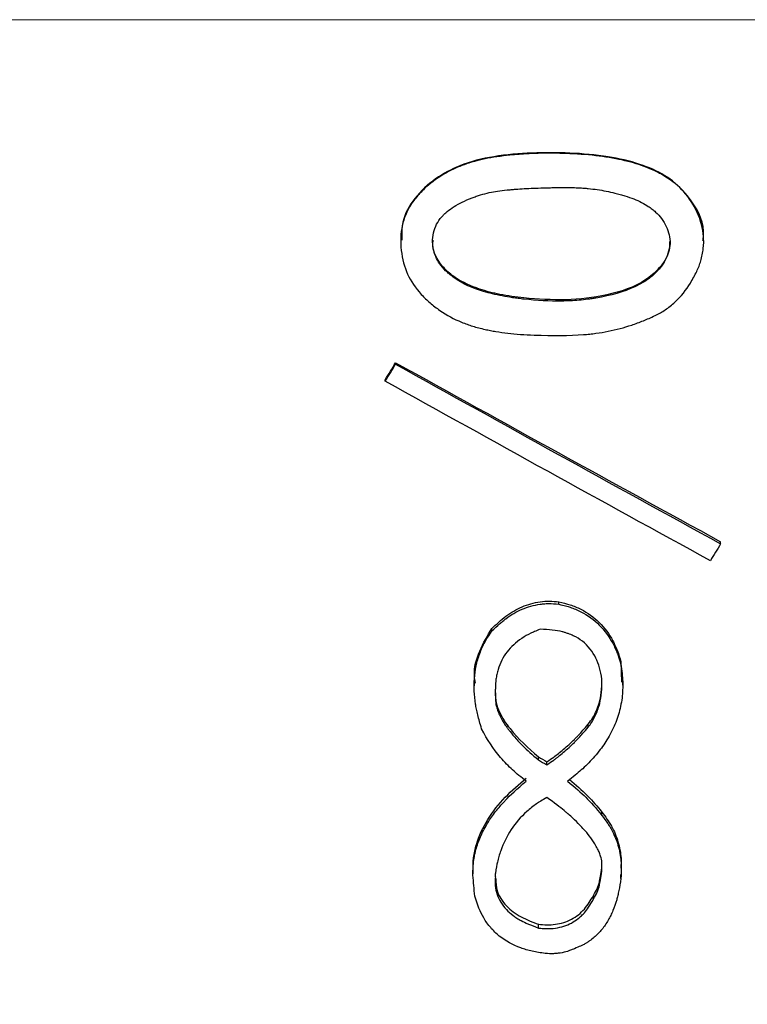
# Model space of a CAD drawing. Units: millimetres. Extents: x 12016 to 37473, y -9451 to -5016.
# Drawn here: x 12115 to 12122, y -7457 to -7447 of the extents above; entities that cross this region are included whole.
import ezdxf

# ---------------------------------------------------------------- set-up
doc = ezdxf.new("R2010")
doc.units = ezdxf.units.MM
doc.header["$LTSCALE"] = 10
doc.header["$PDMODE"] = 34
doc.linetypes.add('CENTER', pattern=[2, 1.25, -0.25, 0.25, -0.25])
doc.layers.add('3中心线层', color=1, linetype='CENTER', lineweight=9)
doc.layers.add('7标注层', color=4, linetype='Continuous', lineweight=5)
doc.styles.add('TH-GBD2M', font='calibri.ttf', dxfattribs={"width": 0.8, "height": 2.5})
doc.dimstyles.new('TH-GBD2M', dxfattribs={"dimtxt": 2.5, "dimasz": 3, "dimexe": 2, "dimexo": 0, "dimgap": 1.5, "dimtad": 1, "dimdec": 4, "dimzin": 9, "dimdsep": 46, "dimtxsty": 'TH-GBD2M', "dimcen": 0, "dimclrt": 3, "dimadec": 0, "dimazin": 3, "dimtfac": 1, "dimtdec": 4, "dimtofl": 0, "dimtmove": 0, "dimatfit": 3, "dimfxl": 1, "dimtolj": 1, "dimtzin": 0, "dimarcsym": 0})

# ---------------------------------------------------------------- blocks, each defined once
blk = doc.blocks.new('*D106')
at = {"layer": '7标注层', "color": 0, "lineweight": -2, "transparency": 16777216}
for p, q in [((12087.583, -7447.166), (12087.583, -7481.818)), ((12175.583, -7447.166), (12175.583, -7481.818)), ((12090.583, -7479.818), (12172.583, -7479.818))]:
    blk.add_line(p, q, dxfattribs=at)
at = {"layer": '7标注层', "color": 0, "transparency": 16777216}
for points in [[(12090.583, -7479.318), (12090.583, -7480.318), (12087.583, -7479.818)], [(12172.583, -7479.318), (12172.583, -7480.318), (12175.583, -7479.818)]]:
    blk.add_solid(points, dxfattribs=at)
at = {"layer": 'Defpoints', "color": 0, "transparency": 16777216}
for p in [(12087.583, -7447.166), (12175.583, -7447.166), (12175.583, -7479.818)]:
    blk.add_point(p, dxfattribs=at)
at = {"layer": '7标注层', "color": 3, "transparency": 16777216, "insert": (12131.583, -7477.062), "char_height": 2.5, "width": 2.93846, "attachment_point": 5, "style": 'TH-GBD2M'}
blk.add_mtext('\\A1;44', dxfattribs=at)
blk = doc.blocks.new('*D107')
at = {"layer": '7标注层', "color": 0, "lineweight": -2, "transparency": 16777216}
for p, q in [((12087.583, -7447.166), (12087.583, -7491.673)), ((12177.583, -7447.166), (12177.583, -7491.673)), ((12174.583, -7489.673), (12090.583, -7489.673))]:
    blk.add_line(p, q, dxfattribs=at)
at = {"layer": '7标注层', "color": 0, "transparency": 16777216}
for points in [[(12090.583, -7489.173), (12090.583, -7490.173), (12087.583, -7489.673)], [(12174.583, -7489.173), (12174.583, -7490.173), (12177.583, -7489.673)]]:
    blk.add_solid(points, dxfattribs=at)
at = {"layer": 'Defpoints', "color": 0, "transparency": 16777216}
for p in [(12087.583, -7447.166), (12177.583, -7447.166), (12087.583, -7489.673)]:
    blk.add_point(p, dxfattribs=at)
at = {"layer": '7标注层', "color": 3, "transparency": 16777216, "insert": (12132.583, -7486.367), "char_height": 2.5, "attachment_point": 5, "style": 'TH-GBD2M'}
blk.add_mtext('\\A1;45({\\fSimSun|b0|i0|c134|p34;齐焦距离})', dxfattribs=at)

msp = doc.modelspace()

# ---------------------------------------------------------------- linework, layer by layer
at = {"color": 7, "linetype": 'Continuous', "lineweight": 25}
for p, q in [((12118.54782, -7449.41607), (12118.54782, -7449.42546)), ((12121.63827, -7449.42951), (12121.63827, -7449.42013)), ((12118.49556, -7450.68244), (12118.49556, -7450.66785)), ((12118.3903, -7450.85663), (12118.3903, -7450.84131)), ((12121.81135, -7452.51745), (12121.81135, -7452.49524)), ((12120.16222, -7453.1339), (12120.16223, -7453.10914)), ((12119.47801, -7453.40658), (12119.47802, -7453.38068)), ((12120.7938, -7453.74621), (12120.79381, -7453.71891)), ((12120.79381, -7453.71891), (12120.80071, -7453.93032)), ((12119.29714, -7453.9401), (12119.29714, -7453.96832)), ((12120.60082, -7453.93243), (12120.60082, -7453.8986)), ((12120.81268, -7453.95828), (12120.81268, -7453.93009)), ((12119.5131, -7454.06758), (12119.5131, -7454.00003)), ((12120.46047, -7454.3876), (12120.46047, -7454.35764)), ((12119.9517, -7454.72296), (12119.9517, -7454.69161)), ((12120.03942, -7454.77313), (12120.03942, -7454.74157)), ((12120.60082, -7455.28934), (12120.60082, -7455.25563)), ((12120.60082, -7455.83426), (12120.60082, -7455.75201)), ((12120.79792, -7455.82705), (12120.79792, -7455.79111)), ((12119.28503, -7455.89999), (12119.28503, -7455.86373)), ((12119.5131, -7455.91639), (12119.5131, -7455.88355)), ((12120.79381, -7455.93279), (12120.79381, -7455.89643)), ((12120.5131, -7456.14573), (12120.5131, -7456.10847)), ((12119.9517, -7456.43922), (12119.9517, -7456.40074))]:
    msp.add_line(p, q, dxfattribs=at)
for points, knots in [([(12121.63011, -7449.41895), (12121.63263, -7449.40294), (12121.65467, -7449.26242), (12121.52863, -7448.99839), (12121.27955, -7448.75867), (12120.97327, -7448.62814), (12120.64544, -7448.55448), (12120.27571, -7448.52309), (12119.88555, -7448.52114), (12119.50763, -7448.55347), (12119.17029, -7448.63443), (12118.89374, -7448.78412), (12118.685, -7448.97471), (12118.55605, -7449.20151), (12118.55821, -7449.35454), (12118.55909, -7449.41673)], [0, 0, 0, 0, 0.01226437, 0.10762356, 0.20120626, 0.27188619, 0.35559545, 0.45459114, 0.5515232, 0.65015303, 0.74074935, 0.81144142, 0.88523232, 0.95336141, 1, 1, 1, 1]), ([(12119.90817, -7450.38589), (12119.81202, -7450.38225), (12119.67747, -7450.37227), (12119.5374, -7450.35271), (12119.4716, -7450.34096), (12119.4443, -7450.33549), (12119.4263, -7450.33176), (12119.41975, -7450.33037), (12119.36401, -7450.31793), (12119.32169, -7450.3068), (12119.24159, -7450.28217), (12119.20704, -7450.27), (12119.09085, -7450.22195), (12119.0183, -7450.18283), (12118.91199, -7450.11022), (12118.87845, -7450.08445), (12118.81514, -7450.02978), (12118.78772, -7450.00343), (12118.6971, -7449.90437), (12118.6503, -7449.83482), (12118.58487, -7449.69078), (12118.56371, -7449.6115), (12118.54356, -7449.42968), (12118.54643, -7449.34718), (12118.57942, -7449.19283), (12118.62531, -7449.083), (12118.71586, -7448.96526), (12118.7626, -7448.91704), (12118.79552, -7448.88539), (12118.81537, -7448.8677), (12118.89397, -7448.80158), (12118.96227, -7448.75564), (12119.07285, -7448.69716), (12119.13017, -7448.67054), (12119.19054, -7448.64783), (12119.23147, -7448.63356), (12119.25661, -7448.62557), (12119.34057, -7448.60069), (12119.45297, -7448.5756), (12119.60446, -7448.55466), (12119.6853, -7448.54628), (12119.72103, -7448.54313), (12119.7451, -7448.54114), (12119.75986, -7448.54), (12119.84686, -7448.53362), (12119.96778, -7448.52868), (12120.11745, -7448.52917), (12120.18344, -7448.53072), (12120.22785, -7448.53204), (12120.24629, -7448.53269), (12120.48548, -7448.54286), (12120.67262, -7448.56668), (12120.91512, -7448.62456), (12121.02682, -7448.65904), (12121.14042, -7448.70896), (12121.19304, -7448.73633), (12121.21469, -7448.74859), (12121.22893, -7448.75687), (12121.23347, -7448.75954), (12121.39331, -7448.85787), (12121.49992, -7448.97385), (12121.60925, -7449.21683), (12121.64109, -7449.33896), (12121.63829, -7449.48255), (12121.62853, -7449.54432), (12121.62012, -7449.58555), (12121.61408, -7449.6092), (12121.59843, -7449.66218), (12121.57735, -7449.71707), (12121.54814, -7449.77484), (12121.52685, -7449.81399), (12121.51407, -7449.83589), (12121.45799, -7449.92693), (12121.40823, -7449.9891), (12121.31325, -7450.07864), (12121.28044, -7450.10492), (12121.21249, -7450.15034), (12121.18287, -7450.16642), (12121.12113, -7450.1966), (12121.0994, -7450.20657), (12121.06156, -7450.22329), (12121.04241, -7450.23138), (12120.98429, -7450.2549), (12120.94302, -7450.27008), (12120.8262, -7450.30926), (12120.70622, -7450.34106), (12120.56071, -7450.36527), (12120.49717, -7450.37288), (12120.45454, -7450.37734), (12120.42931, -7450.37955), (12120.26925, -7450.39154), (12120.10045, -7450.39317), (12119.90817, -7450.38589)], [0, 0, 0, 0, 0.03125, 0.046875, 0.0546875, 0.05859375, 0.05859375, 0.0625, 0.0625, 0.078125, 0.078125, 0.09375, 0.09375, 0.125, 0.125, 0.140625, 0.140625, 0.15625, 0.15625, 0.1875, 0.1875, 0.21875, 0.21875, 0.25, 0.25, 0.28125, 0.296875, 0.3046875, 0.3046875, 0.3125, 0.3125, 0.34375, 0.34375, 0.359375, 0.3671875, 0.3671875, 0.375, 0.375, 0.40625, 0.421875, 0.4296875, 0.43359375, 0.43359375, 0.4375, 0.4375, 0.46875, 0.484375, 0.4921875, 0.4921875, 0.5, 0.5, 0.5625, 0.5625, 0.59375, 0.609375, 0.6171875, 0.62109375, 0.62109375, 0.625, 0.625, 0.6875, 0.6875, 0.71875, 0.734375, 0.7421875, 0.7421875, 0.75, 0.75, 0.765625, 0.7734375, 0.7734375, 0.78125, 0.78125, 0.8125, 0.8125, 0.828125, 0.828125, 0.84375, 0.84375, 0.8515625, 0.8515625, 0.859375, 0.859375, 0.875, 0.875, 0.90625, 0.921875, 0.9296875, 0.9296875, 0.9375, 0.9375, 1, 1, 1, 1]), ([(12119.8029, -7450.01889), (12119.93755, -7450.03368), (12120.06607, -7450.0402), (12120.24967, -7450.03757), (12120.33917, -7450.03315), (12120.43958, -7450.02257), (12120.48877, -7450.01592), (12120.50964, -7450.01278), (12120.52351, -7450.01062), (12120.52755, -7450.00998), (12120.69336, -7449.98243), (12120.82585, -7449.94407), (12120.98923, -7449.86785), (12121.06208, -7449.82508), (12121.1316, -7449.76699), (12121.1625, -7449.7359), (12121.17491, -7449.72214), (12121.183, -7449.71287), (12121.18535, -7449.71015), (12121.23452, -7449.64987), (12121.26453, -7449.59526), (12121.29718, -7449.48402), (12121.30021, -7449.41961), (12121.2795, -7449.3328), (12121.26948, -7449.30457), (12121.24322, -7449.24951), (12121.22503, -7449.22004), (12121.19023, -7449.17307), (12121.16042, -7449.13983), (12121.12505, -7449.10955), (12121.10023, -7449.09003), (12121.08397, -7449.07845), (12121.03191, -7449.04374), (12120.95812, -7449.00593), (12120.85222, -7448.96856), (12120.80259, -7448.95399), (12120.76856, -7448.9446), (12120.74802, -7448.93932), (12120.67345, -7448.92115), (12120.58322, -7448.9036), (12120.47662, -7448.89055), (12120.42299, -7448.88588), (12120.39993, -7448.88427), (12120.38455, -7448.88329), (12120.37417, -7448.88271), (12120.32889, -7448.88035), (12120.25266, -7448.87881), (12120.136, -7448.87982), (12120.08006, -7448.88085), (12120.04145, -7448.88167), (12120.01757, -7448.88225), (12119.93396, -7448.88446), (12119.83784, -7448.88848), (12119.73305, -7448.89556), (12119.68972, -7448.89911), (12119.66118, -7448.90159), (12119.65067, -7448.90254), (12119.59816, -7448.90765), (12119.56549, -7448.91163), (12119.50481, -7448.92071), (12119.48056, -7448.92499), (12119.42167, -7448.93801), (12119.37758, -7448.94959), (12119.33359, -7448.96387), (12119.3043, -7448.974), (12119.2927, -7448.97818), (12119.20436, -7449.0124), (12119.1127, -7449.05717), (12119.03088, -7449.1159), (12119.0012, -7449.14246), (12118.9826, -7449.16047), (12118.97625, -7449.16694), (12118.92404, -7449.22699), (12118.89708, -7449.27811), (12118.86878, -7449.40452), (12118.87032, -7449.46963), (12118.89814, -7449.57781), (12118.93607, -7449.65403), (12119.01018, -7449.73438), (12119.0547, -7449.77242), (12119.07538, -7449.78826), (12119.08952, -7449.79872), (12119.09942, -7449.80572), (12119.18064, -7449.8618), (12119.27709, -7449.90567), (12119.45177, -7449.95813), (12119.54661, -7449.98103), (12119.67038, -7450.0019), (12119.72624, -7450.0096), (12119.7641, -7450.01445), (12119.78607, -7450.01704), (12119.8029, -7450.01889)], [0, 0, 0, 0, 0.0625, 0.0625, 0.09375, 0.109375, 0.1171875, 0.12109375, 0.12109375, 0.125, 0.125, 0.1875, 0.1875, 0.21875, 0.234375, 0.2421875, 0.24609375, 0.24609375, 0.25, 0.25, 0.28125, 0.28125, 0.3125, 0.3125, 0.328125, 0.328125, 0.34375, 0.34375, 0.359375, 0.3671875, 0.3671875, 0.375, 0.375, 0.40625, 0.421875, 0.4296875, 0.4296875, 0.4375, 0.4375, 0.46875, 0.484375, 0.4921875, 0.49609375, 0.49609375, 0.5, 0.5, 0.53125, 0.546875, 0.5546875, 0.5546875, 0.5625, 0.5625, 0.59375, 0.609375, 0.6171875, 0.6171875, 0.625, 0.625, 0.640625, 0.640625, 0.65625, 0.65625, 0.671875, 0.6796875, 0.6796875, 0.6875, 0.6875, 0.71875, 0.734375, 0.7421875, 0.7421875, 0.75, 0.75, 0.78125, 0.78125, 0.8125, 0.8125, 0.84375, 0.859375, 0.8671875, 0.87109375, 0.87109375, 0.875, 0.875, 0.9375, 0.9375, 0.96875, 0.984375, 0.9921875, 0.9921875, 1, 1, 1, 1]), ([(12119.8029, -7450.00705), (12119.72124, -7449.99641), (12119.569, -7449.97656), (12119.33103, -7449.9162), (12119.13393, -7449.82893), (12118.98892, -7449.7091), (12118.90995, -7449.59709), (12118.87097, -7449.49507), (12118.8769, -7449.43429), (12118.87868, -7449.41603)], [0, 0, 0, 0, 0.2053902, 0.38290799, 0.6119476, 0.73730522, 0.84787065, 0.9542791, 1, 1, 1, 1]), ([(12121.29048, -7449.43168), (12121.28925, -7449.46485), (12121.28548, -7449.56672), (12121.19152, -7449.70629), (12120.98664, -7449.87974), (12120.65355, -7449.98835), (12120.23033, -7450.03946), (12119.94678, -7450.01796), (12119.8029, -7450.00705)], [0, 0, 0, 0, 0.0564113, 0.17327476, 0.27227677, 0.51550572, 0.7541574, 1, 1, 1, 1]), ([(12119.47801, -7453.40658), (12119.50619, -7453.37907), (12119.54518, -7453.3428), (12119.58495, -7453.30921), (12119.60077, -7453.29669), (12119.61104, -7453.28875), (12119.61407, -7453.28644), (12119.67562, -7453.24153), (12119.72847, -7453.21032), (12119.84289, -7453.15991), (12119.90435, -7453.14271), (12119.98668, -7453.1312), (12120.01103, -7453.12865), (12120.03485, -7453.12744), (12120.05062, -7453.12693), (12120.06106, -7453.12684), (12120.0868, -7453.12699), (12120.11881, -7453.12934), (12120.16222, -7453.1339)], [0, 0, 0, 0, 0.125, 0.1875, 0.21875, 0.21875, 0.25, 0.25, 0.5, 0.5, 0.75, 0.75, 0.8125, 0.84375, 0.84375, 0.875, 0.875, 1, 1, 1, 1]), ([(12119.47802, -7453.38068), (12119.52411, -7453.33741), (12119.61625, -7453.2509), (12119.78205, -7453.15243), (12119.93794, -7453.10913), (12120.06631, -7453.09925), (12120.13025, -7453.10584), (12120.16223, -7453.10914)], [0, 0, 0, 0, 0.25017358, 0.50013243, 0.74973589, 0.87483452, 1, 1, 1, 1]), ([(12120.16222, -7453.1339), (12120.18771, -7453.14017), (12120.22106, -7453.14875), (12120.24708, -7453.15608), (12120.2628, -7453.1607), (12120.26665, -7453.16183), (12120.31376, -7453.17718), (12120.34908, -7453.1917), (12120.45616, -7453.24618), (12120.5214, -7453.29394), (12120.62613, -7453.39885), (12120.67347, -7453.46436), (12120.71951, -7453.54974), (12120.73237, -7453.57562), (12120.74383, -7453.60192), (12120.75116, -7453.61954), (12120.75577, -7453.63133), (12120.76698, -7453.66114), (12120.77891, -7453.69747), (12120.7938, -7453.74621)], [0, 0, 0, 0, 0.0625, 0.09375, 0.09375, 0.125, 0.125, 0.25, 0.25, 0.5, 0.5, 0.75, 0.75, 0.8125, 0.84375, 0.84375, 0.875, 0.875, 1, 1, 1, 1]), ([(12120.16223, -7453.10914), (12120.20048, -7453.11849), (12120.27696, -7453.13719), (12120.42231, -7453.19692), (12120.58333, -7453.31214), (12120.69669, -7453.47061), (12120.76043, -7453.60966), (12120.78268, -7453.68249), (12120.79381, -7453.71891)], [0, 0, 0, 0, 0.12523812, 0.25037796, 0.49988997, 0.74957309, 0.87475168, 1, 1, 1, 1]), ([(12119.31023, -7453.93799), (12119.30588, -7453.91369), (12119.28633, -7453.80445), (12119.34431, -7453.60499), (12119.43345, -7453.45545), (12119.47802, -7453.38068)], [0, 0, 0, 0, 0.1251205, 0.56254956, 1, 1, 1, 1]), ([(12119.37276, -7454.40441), (12119.35718, -7454.35238), (12119.33784, -7454.2818), (12119.3223, -7454.21261), (12119.31715, -7454.18578), (12119.31404, -7454.16852), (12119.31315, -7454.1634), (12119.30463, -7454.10743), (12119.30025, -7454.06342), (12119.29636, -7453.97697), (12119.29669, -7453.93673), (12119.30284, -7453.849), (12119.30889, -7453.80583), (12119.32694, -7453.72091), (12119.33802, -7453.68167), (12119.36186, -7453.6163), (12119.37452, -7453.58497), (12119.3883, -7453.55568), (12119.39773, -7453.5366), (12119.40401, -7453.52465), (12119.42161, -7453.49242), (12119.44511, -7453.45523), (12119.47801, -7453.40658)], [0, 0, 0, 0, 0.125, 0.1875, 0.21875, 0.21875, 0.25, 0.25, 0.375, 0.375, 0.5, 0.5, 0.625, 0.625, 0.75, 0.75, 0.8125, 0.84375, 0.84375, 0.875, 0.875, 1, 1, 1, 1]), ([(12119.96924, -7453.38956), (12119.94777, -7453.39819), (12119.9197, -7453.40978), (12119.89787, -7453.41933), (12119.8847, -7453.42525), (12119.88122, -7453.42682), (12119.84312, -7453.44518), (12119.81472, -7453.46133), (12119.72166, -7453.52358), (12119.67294, -7453.56737), (12119.59151, -7453.6733), (12119.56041, -7453.73526), (12119.53558, -7453.81718), (12119.52923, -7453.84181), (12119.52454, -7453.86651), (12119.52179, -7453.88299), (12119.52026, -7453.89396), (12119.51686, -7453.92169), (12119.51471, -7453.95521), (12119.5131, -7454.00003)], [0, 0, 0, 0, 0.0625, 0.09375, 0.09375, 0.125, 0.125, 0.25, 0.25, 0.5, 0.5, 0.75, 0.75, 0.8125, 0.84375, 0.84375, 0.875, 0.875, 1, 1, 1, 1]), ([(12120.60082, -7453.8986), (12120.58835, -7453.81517), (12120.56749, -7453.74322), (12120.50903, -7453.62245), (12120.45713, -7453.55455), (12120.37337, -7453.49021), (12120.32682, -7453.46207), (12120.26435, -7453.43631), (12120.23583, -7453.42678), (12120.21643, -7453.42076), (12120.20405, -7453.41727), (12120.13558, -7453.39914), (12120.05984, -7453.39058), (12119.96924, -7453.38956)], [0, 0, 0, 0, 0.25, 0.25, 0.5, 0.5, 0.625, 0.6875, 0.71875, 0.71875, 0.75, 0.75, 1, 1, 1, 1]), ([(12120.7938, -7453.74621), (12120.80414, -7453.8109), (12120.81023, -7453.86916), (12120.81297, -7453.947), (12120.81291, -7453.97897), (12120.81059, -7454.0374), (12120.80877, -7454.06153), (12120.79747, -7454.14869), (12120.78544, -7454.20518), (12120.75236, -7454.31491), (12120.73247, -7454.36583), (12120.67907, -7454.47379), (12120.6475, -7454.52715), (12120.60375, -7454.59054), (12120.58739, -7454.61244), (12120.55116, -7454.65778), (12120.52863, -7454.68418), (12120.47164, -7454.74791), (12120.42825, -7454.79108), (12120.35082, -7454.86055), (12120.30429, -7454.89864), (12120.24995, -7454.94009)], [0, 0, 0, 0, 0.125, 0.125, 0.1875, 0.1875, 0.25, 0.25, 0.375, 0.375, 0.5, 0.5, 0.625, 0.625, 0.6875, 0.6875, 0.75, 0.75, 0.875, 0.875, 1, 1, 1, 1]), ([(12120.46047, -7454.35764), (12120.47646, -7454.33622), (12120.5086, -7454.29318), (12120.54514, -7454.2207), (12120.57603, -7454.13446), (12120.59659, -7454.02809), (12120.59934, -7453.94758), (12120.60082, -7453.90435)], [0, 0, 0, 0, 0.16404669, 0.32970616, 0.4998312, 0.73138501, 1, 1, 1, 1]), ([(12120.46047, -7454.3876), (12120.48575, -7454.35626), (12120.51853, -7454.30586), (12120.54358, -7454.25036), (12120.55856, -7454.21223), (12120.5662, -7454.18908), (12120.59007, -7454.10563), (12120.60001, -7454.02568), (12120.60082, -7453.93243)], [0, 0, 0, 0, 0.25, 0.375, 0.375, 0.5, 0.5, 1, 1, 1, 1]), ([(12119.5131, -7454.03894), (12119.51418, -7454.07247), (12119.51632, -7454.13955), (12119.56473, -7454.26613), (12119.69611, -7454.46432), (12119.84945, -7454.60068), (12119.9517, -7454.69161)], [0, 0, 0, 0, 0.12495572, 0.24998796, 0.49989201, 1, 1, 1, 1]), ([(12119.5131, -7454.06758), (12119.51326, -7454.08879), (12119.51406, -7454.10774), (12119.51697, -7454.14109), (12119.5184, -7454.15253), (12119.52526, -7454.18275), (12119.52973, -7454.19824), (12119.54074, -7454.22997), (12119.54876, -7454.24946), (12119.56707, -7454.28961), (12119.58975, -7454.3311), (12119.62386, -7454.38182), (12119.64012, -7454.40406), (12119.65132, -7454.41899), (12119.65863, -7454.42845), (12119.68083, -7454.45665), (12119.71198, -7454.49318), (12119.74989, -7454.53375), (12119.77667, -7454.56169), (12119.78468, -7454.56978), (12119.83664, -7454.62123), (12119.88885, -7454.66888), (12119.9517, -7454.72296)], [0, 0, 0, 0, 0.0625, 0.0625, 0.125, 0.125, 0.1875, 0.1875, 0.25, 0.25, 0.375, 0.4375, 0.46875, 0.46875, 0.5, 0.5, 0.625, 0.6875, 0.6875, 0.75, 0.75, 1, 1, 1, 1]), ([(12119.82889, -7454.94009), (12119.7756, -7454.9001), (12119.72886, -7454.86179), (12119.64849, -7454.78854), (12119.60614, -7454.74512), (12119.48858, -7454.60674), (12119.43194, -7454.52004), (12119.37276, -7454.40441)], [0, 0, 0, 0, 0.25, 0.25, 0.5, 0.5, 1, 1, 1, 1]), ([(12120.03942, -7454.74157), (12120.06568, -7454.72342), (12120.08852, -7454.70735), (12120.12738, -7454.67937), (12120.13939, -7454.67058), (12120.18922, -7454.63172), (12120.22667, -7454.59968), (12120.28391, -7454.54719), (12120.31094, -7454.52156), (12120.33557, -7454.49684), (12120.35146, -7454.48057), (12120.36115, -7454.47037), (12120.38814, -7454.44149), (12120.41944, -7454.40585), (12120.46047, -7454.35764)], [0, 0, 0, 0, 0.125, 0.125, 0.25, 0.25, 0.5, 0.5, 0.625, 0.6875, 0.6875, 0.75, 0.75, 1, 1, 1, 1]), ([(12120.03942, -7454.77313), (12120.06567, -7454.75491), (12120.09993, -7454.73071), (12120.12652, -7454.7112), (12120.14254, -7454.69924), (12120.1477, -7454.69535), (12120.18921, -7454.66285), (12120.22668, -7454.63064), (12120.28391, -7454.57796), (12120.31093, -7454.55222), (12120.33556, -7454.5274), (12120.35145, -7454.51105), (12120.36115, -7454.50081), (12120.38813, -7454.47181), (12120.41944, -7454.43603), (12120.46047, -7454.3876)], [0, 0, 0, 0, 0.125, 0.1875, 0.1875, 0.25, 0.25, 0.5, 0.5, 0.625, 0.6875, 0.6875, 0.75, 0.75, 1, 1, 1, 1]), ([(12119.28503, -7455.86373), (12119.28542, -7455.81719), (12119.28621, -7455.72414), (12119.32615, -7455.54076), (12119.42703, -7455.32468), (12119.60695, -7455.09748), (12119.75489, -7454.97107), (12119.82889, -7454.90783)], [0, 0, 0, 0, 0.12512965, 0.25019585, 0.4998442, 0.74980371, 1, 1, 1, 1]), ([(12119.28503, -7455.89999), (12119.28519, -7455.86903), (12119.28605, -7455.82831), (12119.28786, -7455.7962), (12119.28928, -7455.77671), (12119.28973, -7455.77105), (12119.29358, -7455.73817), (12119.29725, -7455.71574), (12119.30678, -7455.66986), (12119.31334, -7455.64402), (12119.33213, -7455.57925), (12119.35618, -7455.51457), (12119.3881, -7455.45005), (12119.41112, -7455.40708), (12119.42508, -7455.38307), (12119.46015, -7455.32634), (12119.49982, -7455.26957), (12119.55416, -7455.20326), (12119.57917, -7455.17483), (12119.59623, -7455.15587), (12119.6076, -7455.14357), (12119.66399, -7455.08358), (12119.73566, -7455.01801), (12119.82889, -7454.94009)], [0, 0, 0, 0, 0.0625, 0.09375, 0.09375, 0.125, 0.125, 0.1875, 0.1875, 0.25, 0.25, 0.375, 0.4375, 0.4375, 0.5, 0.5, 0.625, 0.6875, 0.71875, 0.71875, 0.75, 0.75, 1, 1, 1, 1]), ([(12120.24995, -7454.94009), (12120.32497, -7455.001), (12120.38864, -7455.0573), (12120.48429, -7455.15258), (12120.53907, -7455.21408), (12120.60082, -7455.28934)], [0, 0, 0, 0, 0.5, 0.5, 1, 1, 1, 1]), ([(12120.26814, -7454.92405), (12120.33204, -7454.97756), (12120.45329, -7455.07911), (12120.55345, -7455.19895), (12120.60082, -7455.25563)], [0, 0, 0, 0, 0.52698726, 1, 1, 1, 1]), ([(12120.03942, -7455.10663), (12120.01536, -7455.12069), (12119.98399, -7455.13943), (12119.95971, -7455.15467), (12119.94509, -7455.16405), (12119.94115, -7455.16659), (12119.89958, -7455.19494), (12119.86696, -7455.22058), (12119.77132, -7455.30603), (12119.71727, -7455.36836), (12119.63104, -7455.49996), (12119.59474, -7455.57434), (12119.56069, -7455.67008), (12119.55143, -7455.69884), (12119.54359, -7455.72764), (12119.53869, -7455.74686), (12119.5357, -7455.75961), (12119.52852, -7455.792), (12119.52147, -7455.83118), (12119.5131, -7455.88355)], [0, 0, 0, 0, 0.0625, 0.09375, 0.09375, 0.125, 0.125, 0.25, 0.25, 0.5, 0.5, 0.75, 0.75, 0.8125, 0.84375, 0.84375, 0.875, 0.875, 1, 1, 1, 1]), ([(12120.60082, -7455.75201), (12120.59463, -7455.73026), (12120.58861, -7455.711), (12120.57693, -7455.67749), (12120.5725, -7455.66587), (12120.55909, -7455.63714), (12120.55135, -7455.62216), (12120.5338, -7455.59093), (12120.52164, -7455.57104), (12120.49612, -7455.53136), (12120.46626, -7455.49045), (12120.42991, -7455.44769), (12120.40422, -7455.41877), (12120.38767, -7455.401), (12120.35377, -7455.36571), (12120.31664, -7455.32949), (12120.26769, -7455.28558), (12120.2455, -7455.26641), (12120.23043, -7455.25356), (12120.22021, -7455.24495), (12120.17306, -7455.20561), (12120.11454, -7455.16098), (12120.03942, -7455.10663)], [0, 0, 0, 0, 0.0625, 0.0625, 0.125, 0.125, 0.1875, 0.1875, 0.25, 0.25, 0.375, 0.4375, 0.4375, 0.5, 0.5, 0.625, 0.6875, 0.71875, 0.71875, 0.75, 0.75, 1, 1, 1, 1]), ([(12120.60082, -7455.25563), (12120.6353, -7455.30278), (12120.70425, -7455.39705), (12120.76942, -7455.55786), (12120.80256, -7455.72656), (12120.79672, -7455.83979), (12120.79381, -7455.89643)], [0, 0, 0, 0, 0.25003878, 0.49998914, 0.74991306, 1, 1, 1, 1]), ([(12120.60082, -7455.28934), (12120.62233, -7455.31761), (12120.65059, -7455.35696), (12120.67286, -7455.39176), (12120.68637, -7455.41394), (12120.69097, -7455.42176), (12120.72554, -7455.48604), (12120.74783, -7455.53996), (12120.77221, -7455.62125), (12120.78224, -7455.6626), (12120.78903, -7455.70501), (12120.79284, -7455.73352), (12120.79466, -7455.75129), (12120.79921, -7455.80676), (12120.79862, -7455.86361), (12120.79381, -7455.93279)], [0, 0, 0, 0, 0.125, 0.1875, 0.1875, 0.25, 0.25, 0.5, 0.5, 0.625, 0.6875, 0.6875, 0.75, 0.75, 1, 1, 1, 1]), ([(12120.5131, -7456.10847), (12120.53175, -7456.07811), (12120.54311, -7456.05799), (12120.55657, -7456.02551), (12120.56297, -7456.00768), (12120.56888, -7455.98749), (12120.57271, -7455.9735), (12120.57526, -7455.96335), (12120.58524, -7455.92168), (12120.5934, -7455.86825), (12120.60082, -7455.79829)], [0, 0, 0, 0, 0.25, 0.25, 0.375, 0.4375, 0.4375, 0.5, 0.5, 1, 1, 1, 1]), ([(12120.5131, -7456.14573), (12120.53175, -7456.11525), (12120.54312, -7456.09503), (12120.55657, -7456.06243), (12120.56297, -7456.04454), (12120.56888, -7456.02426), (12120.5727, -7456.0102), (12120.57526, -7456), (12120.58524, -7455.95817), (12120.59339, -7455.90452), (12120.60082, -7455.83426)], [0, 0, 0, 0, 0.25, 0.25, 0.375, 0.4375, 0.4375, 0.5, 0.5, 1, 1, 1, 1]), ([(12119.5131, -7455.91639), (12119.51217, -7455.93651), (12119.51141, -7455.9629), (12119.51165, -7455.98363), (12119.51202, -7455.99618), (12119.51212, -7455.99933), (12119.51516, -7456.03694), (12119.5214, -7456.06707), (12119.54029, -7456.12381), (12119.55296, -7456.15094), (12119.58477, -7456.20272), (12119.60623, -7456.22981), (12119.64632, -7456.2718), (12119.68014, -7456.30159), (12119.72613, -7456.33338), (12119.74724, -7456.34637), (12119.76163, -7456.35489), (12119.77153, -7456.36049), (12119.81609, -7456.38494), (12119.87449, -7456.41028), (12119.9517, -7456.43922)], [0, 0, 0, 0, 0.0625, 0.09375, 0.09375, 0.125, 0.125, 0.25, 0.25, 0.375, 0.375, 0.5, 0.5, 0.625, 0.6875, 0.71875, 0.71875, 0.75, 0.75, 1, 1, 1, 1]), ([(12119.51845, -7455.93382), (12119.51889, -7455.97611), (12119.51963, -7456.04836), (12119.56685, -7456.14183), (12119.64238, -7456.23885), (12119.77288, -7456.3324), (12119.89204, -7456.37794), (12119.9517, -7456.40074)], [0, 0, 0, 0, 0.18831916, 0.32169643, 0.4590094, 0.72910536, 1, 1, 1, 1]), ([(12120.79381, -7455.93279), (12120.78699, -7455.97957), (12120.77648, -7456.04199), (12120.76373, -7456.10137), (12120.75816, -7456.12395), (12120.75442, -7456.13836), (12120.75343, -7456.14216), (12120.73952, -7456.19043), (12120.72046, -7456.24522), (12120.69786, -7456.29533), (12120.682, -7456.3277), (12120.67497, -7456.34112), (12120.64492, -7456.39332), (12120.62296, -7456.42534), (12120.57516, -7456.48385), (12120.552, -7456.50806), (12120.50635, -7456.54709), (12120.48308, -7456.56519), (12120.45917, -7456.58118), (12120.44308, -7456.59137), (12120.4325, -7456.59763), (12120.40388, -7456.6138), (12120.36833, -7456.63024), (12120.32012, -7456.65018)], [0, 0, 0, 0, 0.125, 0.1875, 0.21875, 0.21875, 0.25, 0.25, 0.375, 0.4375, 0.4375, 0.5, 0.5, 0.625, 0.625, 0.75, 0.75, 0.8125, 0.84375, 0.84375, 0.875, 0.875, 1, 1, 1, 1]), ([(12120.02188, -7456.69875), (12119.97499, -7456.69315), (12119.90869, -7456.68197), (12119.84843, -7456.66662), (12119.8096, -7456.65545), (12119.79345, -7456.65034), (12119.69014, -7456.61312), (12119.6182, -7456.57347), (12119.52131, -7456.49501), (12119.47715, -7456.45225), (12119.43942, -7456.40415), (12119.41569, -7456.37091), (12119.4029, -7456.35089), (12119.35891, -7456.27582), (12119.32841, -7456.20159), (12119.30258, -7456.11302)], [0, 0, 0, 0, 0.125, 0.1875, 0.1875, 0.25, 0.25, 0.5, 0.5, 0.625, 0.6875, 0.6875, 0.75, 0.75, 1, 1, 1, 1]), ([(12119.9517, -7456.40074), (12119.98064, -7456.40343), (12120.03851, -7456.40881), (12120.15462, -7456.40236), (12120.29521, -7456.35916), (12120.42974, -7456.25084), (12120.48529, -7456.15597), (12120.5131, -7456.10847)], [0, 0, 0, 0, 0.12541697, 0.25072975, 0.50005317, 0.74965371, 1, 1, 1, 1]), ([(12119.9517, -7456.43922), (12119.97054, -7456.44097), (12119.98721, -7456.44235), (12120.01618, -7456.44433), (12120.02452, -7456.44484), (12120.06682, -7456.44578), (12120.09556, -7456.44412), (12120.18548, -7456.432), (12120.24046, -7456.41448), (12120.31396, -7456.37485), (12120.34879, -7456.35183), (12120.38073, -7456.324), (12120.40139, -7456.30438), (12120.41416, -7456.29092), (12120.44877, -7456.25204), (12120.47944, -7456.20627), (12120.5131, -7456.14573)], [0, 0, 0, 0, 0.0625, 0.0625, 0.125, 0.125, 0.25, 0.25, 0.5, 0.5, 0.625, 0.6875, 0.6875, 0.75, 0.75, 1, 1, 1, 1]), ([(12120.32012, -7456.65018), (12120.3046, -7456.65675), (12120.29095, -7456.66232), (12120.26735, -7456.67144), (12120.26032, -7456.67407), (12120.22734, -7456.68451), (12120.20183, -7456.6903), (12120.16141, -7456.69676), (12120.14832, -7456.69843), (12120.12288, -7456.70082), (12120.10687, -7456.7016), (12120.08195, -7456.70209), (12120.05638, -7456.70109), (12120.02188, -7456.69875)], [0, 0, 0, 0, 0.125, 0.125, 0.25, 0.25, 0.5, 0.5, 0.625, 0.625, 0.75, 0.75, 1, 1, 1, 1])]:
    msp.add_open_spline(points, degree=3, knots=knots, dxfattribs=at)
for points in [[(12118.3903, -7450.84131), (12118.42538, -7450.78352), (12118.46047, -7450.7257), (12118.49556, -7450.66785)], [(12118.3903, -7450.85663), (12118.42538, -7450.7986), (12118.46047, -7450.74053), (12118.49556, -7450.68244)], [(12118.49556, -7450.66785), (12119.60082, -7451.28109), (12120.70609, -7451.89084), (12121.81135, -7452.49524)], [(12118.49556, -7450.68244), (12119.60082, -7451.29824), (12120.70609, -7451.91052), (12121.81135, -7452.51745)], [(12121.70609, -7452.68907), (12120.60082, -7452.08318), (12119.49556, -7451.47175), (12118.3903, -7450.85663)], [(12121.81135, -7452.51745), (12121.77626, -7452.5747), (12121.74117, -7452.63191), (12121.70609, -7452.68907)], [(12119.9517, -7454.69161), (12119.98094, -7454.70827), (12120.01018, -7454.72492), (12120.03942, -7454.74157)], [(12119.9517, -7454.72296), (12119.98094, -7454.7397), (12120.01018, -7454.75642), (12120.03942, -7454.77313)], [(12119.30258, -7456.11302), (12119.29673, -7456.04214), (12119.29088, -7455.97113), (12119.28503, -7455.89999)]]:
    msp.add_open_spline(points, degree=3, dxfattribs=at)
at = {"layer": '3中心线层'}
msp.add_line((12073.90057, -7447.16577), (12177.58295, -7447.16577), dxfattribs=at)

# ---------------------------------------------------------------- dimensions: what is measured, and where the dimension line sits
at = {"layer": '7标注层'}
for base, p1, p2, text, picture, middle in [((12175.58295, -7479.81812), (12087.58295, -7447.16577), (12175.58295, -7447.16577), '44', '*D106', (12131.58295, -7477.06235)), ((12087.58295, -7489.67269), (12177.58295, -7447.16577), (12087.58295, -7447.16577), '45({\\fSimSun|b0|i0|c134|p34;齐焦距离})', '*D107', (12132.58295, -7486.36749))]:
    dim = msp.add_linear_dim(base=base, p1=p1, p2=p2, text=text, dimstyle='TH-GBD2M', dxfattribs=at)
    dim.commit()
    dim.dimension.update_dxf_attribs({"geometry": picture, "text_midpoint": middle})

doc.saveas('drawing.dxf')
